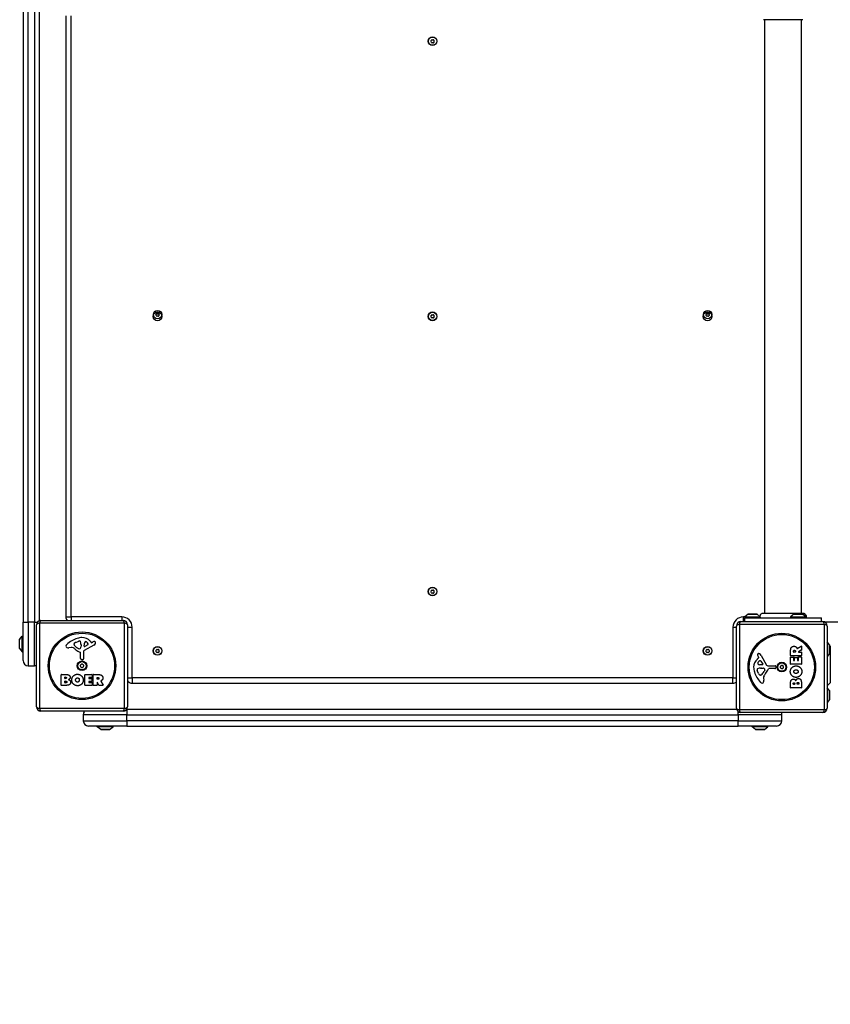
# Model space of a CAD drawing. Units: millimetres. Extents: x -3962 to 3194, y -4480 to 3695.
# Drawn here: x -2468 to -1540, y -385 to 742 of the extents above; entities that cross this region are included whole.
import ezdxf

# ---------------------------------------------------------------- set-up
doc = ezdxf.new("R2010")
doc.units = ezdxf.units.MM
doc.header["$LTSCALE"] = 60
doc.linetypes.add('DASHED', pattern=[0.75, 0.5, -0.25])
doc.layers.add('SW_Toestellen', color=2, linetype='Continuous')

msp = doc.modelspace()

# ---------------------------------------------------------------- linework, layer by layer
at = {"layer": 'SW_Toestellen'}
for p, q in [((-2464.6, 752.5), (-2464.6, 52.5)), ((-2458.6, 52.5), (-2458.6, 752.5)), ((-2451.6, 752.5), (-2451.6, 52.5)), ((-2445.6, 54.2), (-2445.6, 752.5)), ((-2415.6, 746.5), (-2415.6, 58.5)), ((-2409.6, 58.5), (-2409.6, 746.5)), ((-1615.1, 62.8), (-1615.1, 742.1)), ((-1573.1, 62.8), (-1573.1, 742.1)), ((-2415.6, 58.5), (-2409.6, 58.5)), ((-2409.6, 58.5), (-2409.6, 54.5)), ((-2351.6, 58.5), (-2409.6, 58.5)), ((-2351.6, 58.5), (-2351.6, 54.5)), ((-1639.6, 53), (-1639.6, 58.5)), ((-1638.1, 58.5), (-1639.6, 58.5)), ((-1634.2, 61.4), (-1638.1, 58.5)), ((-1638.1, 58.5), (-1620.3, 58.5)), ((-1638.1, 58.5), (-1638.1, 57.5)), ((-1638.1, 57.5), (-1550.1, 57.5)), ((-1638.1, 53), (-1638.1, 57.5)), ((-1634.2, 61.4), (-1624, 61.4)), ((-1624.3, 61.5), (-1633.9, 61.5)), ((-1624, 61.4), (-1620.4, 58.7)), ((-1581.7, 61.4), (-1585.6, 58.5)), ((-1585.6, 58.5), (-1567.6, 58.5)), ((-1585.6, 58.5), (-1585.6, 57.5)), ((-1581.7, 61.4), (-1571.5, 61.4)), ((-1571.8, 61.5), (-1581.4, 61.5)), ((-1571.5, 61.4), (-1567.6, 58.5)), ((-1567.6, 58.5), (-1567.6, 57.5)), ((-1550.1, 53), (-1550.1, 57.5)), ((-2464.6, 8.5), (-2464.6, 52.5)), ((-2464.6, 52.5), (-2458.6, 52.5)), ((-2458.6, 52.5), (-2458.6, 2.5)), ((-2451.6, 52.5), (-2458.6, 52.5)), ((-2451.6, 52.5), (-2448.1, 52.5)), ((-2451.6, 2.5), (-2451.6, 52.5)), ((-2449.1, -44.5), (-2449.1, 49.5)), ((-2348.4, 51.1), (-2445.7, 51.1)), ((-2445.7, 51.1), (-2445.7, -46.2)), ((-2444.1, 54.5), (-2350.1, 54.5)), ((-2348.4, -46.2), (-2348.4, 51.1)), ((-2345.1, 49.5), (-2345.1, -44.5)), ((-2345.1, 46.5), (-2339.6, 46.5)), ((-2339.6, -11.5), (-2339.6, 46.5)), ((-1651.6, 46.5), (-1647.6, 46.5)), ((-1651.6, 46.5), (-1651.6, -11.5)), ((-1647.6, -46), (-1647.6, 48)), ((-1546.9, 49.6), (-1644.2, 49.6)), ((-1644.2, 49.6), (-1644.2, -47.7)), ((-1642.6, 53), (-1548.6, 53)), ((-1546.9, -47.7), (-1546.9, 49.6)), ((-1543.6, 48), (-1543.6, -46)), ((-2468.5, 32.6), (-2465.6, 36.5)), ((-2465.6, 18.5), (-2465.6, 36.5)), ((-2465.6, 36.5), (-2464.6, 36.5)), ((-2468.5, 22.4), (-2468.5, 32.6)), ((-2409.7, 23.5), (-2412.2, 23.1)), ((-2406.2, 26.9), (-2406.2, 27.7)), ((-2404.3, 29.3), (-2400.9, 30.7)), ((-2400.6, 22), (-2402.2, 22.8)), ((-2398.2, 25.6), (-2398.3, 24)), ((-2398.2, 27), (-2398.2, 25.8)), ((-2383.7, 26), (-2394.8, 19.9)), ((-2394.5, 24.8), (-2394.4, 27.6)), ((-2390.3, 26.6), (-2393.8, 24.4)), ((-2387.8, 30.6), (-2386.6, 29)), ((-2386.1, 28.9), (-2385.1, 29.5)), ((-1578, 22.3), (-1573.5, 25.1)), ((-1573.2, 24.9), (-1573.2, 20.5)), ((-1541.2, 26.6), (-1543.6, 29.8)), ((-1541.2, 26.6), (-1541.2, 16.4)), ((-1541.1, 16.7), (-1541.1, 26.3)), ((-1540.1, 25), (-1541.1, 26)), ((-1540.1, 25), (-1540.1, -17)), ((-2468.5, 22.4), (-2465.6, 18.5)), ((-2465.6, 18.5), (-2464.6, 18.5)), ((-2398.8, 10.7), (-2398.8, 17.5)), ((-2395.5, 18.6), (-2395.5, 10.3)), ((-1623.7, 10.2), (-1622.2, 11.5)), ((-1622.1, 12), (-1622.6, 12.9)), ((-1619.1, 14.3), (-1613.1, 3.3)), ((-1585.5, 14.1), (-1585.5, 20.2)), ((-1585.5, 4.5), (-1585.5, 12.3)), ((-1573.4, 13.9), (-1585.3, 13.9)), ((-1585.3, 12.5), (-1582.5, 12.5)), ((-1582.3, 12.3), (-1582.3, 8.9)), ((-1582.2, 18.3), (-1582.2, 19.1)), ((-1580.3, 18.1), (-1582, 18.1)), ((-1581, 8.9), (-1581, 11.9)), ((-1580.8, 12.1), (-1578, 12.1)), ((-1580.1, 19.2), (-1580.1, 18.3)), ((-1577.8, 11.9), (-1577.8, 8.9)), ((-1573.3, 20.3), (-1576.6, 18.5)), ((-1576.5, 18.1), (-1573.4, 18.1)), ((-1576.4, 8.9), (-1576.4, 12.5)), ((-1576.2, 12.7), (-1573.4, 12.7)), ((-1573.2, 17.9), (-1573.2, 14.1)), ((-1573.2, 12.5), (-1573.2, 4.5)), ((-1541.2, 16.4), (-1543.6, 13.1)), ((-2458.6, 2.5), (-2451.6, 2.5)), ((-2396.5, 9.4), (-2397.8, 9.5)), ((-1617.9, 3.5), (-1620.8, 3.6)), ((-1619.7, 7.7), (-1617.5, 4.2)), ((-1611.7, 2.5), (-1603.4, 2.5)), ((-1602.5, 1.5), (-1602.6, 0.2)), ((-1573.4, 4.3), (-1585.3, 4.3)), ((-1582.1, 8.7), (-1581.2, 8.7)), ((-1577.6, 8.7), (-1576.6, 8.7)), ((-2420.9, -19.7), (-2420.9, -7.8)), ((-2420.7, -7.6), (-2414.3, -7.6)), ((-2416.7, -12), (-2416.7, -10.7)), ((-2416.5, -10.5), (-2415.9, -10.5)), ((-2393.7, -19.7), (-2393.7, -7.8)), ((-2393.5, -7.6), (-2385.7, -7.6)), ((-2389.3, -11), (-2389.3, -12)), ((-2385.7, -10.8), (-2389.1, -10.8)), ((-2385.5, -7.8), (-2385.5, -10.6)), ((-2384.2, -19.7), (-2384.2, -7.8)), ((-2384, -7.6), (-2377.8, -7.6)), ((-2379.9, -12.8), (-2379.9, -11.1)), ((-2379.7, -10.9), (-2379, -10.9)), ((-1622.4, -6.3), (-1623.8, -2.9)), ((-1620, -8.1), (-1620.8, -8.1)), ((-1620.1, -0.2), (-1618.9, -0.2)), ((-1618.7, -0.2), (-1617.1, -0.3)), ((-1615.1, -2.6), (-1616, -4.1)), ((-1603.8, -0.8), (-1610.6, -0.8)), ((-2415, -19.9), (-2420.7, -19.9)), ((-2416.7, -16.8), (-2416.7, -15.3)), ((-2415.8, -12.2), (-2416.5, -12.2)), ((-2416.5, -15.1), (-2415.6, -15.1)), ((-2415.6, -17), (-2416.5, -17)), ((-2385.6, -19.9), (-2393.5, -19.9)), ((-2389.3, -15.6), (-2389.3, -16.5)), ((-2389.1, -12.2), (-2386.1, -12.2)), ((-2386.1, -15.4), (-2389.1, -15.4)), ((-2389.1, -16.7), (-2385.6, -16.7)), ((-2385.9, -12.4), (-2385.9, -15.2)), ((-2385.4, -16.9), (-2385.4, -19.7)), ((-2380.1, -19.9), (-2384, -19.9)), ((-2379.9, -16.6), (-2379.9, -19.7)), ((-2378.9, -13), (-2379.7, -13)), ((-2377.7, -19.8), (-2379.5, -16.5)), ((-2373.1, -19.9), (-2377.6, -19.9)), ((-2375.7, -15.1), (-2372.9, -19.6)), ((-2345.1, -11.5), (-2339.6, -11.5)), ((-2339.6, -11.5), (-2339.6, -17.5)), ((-1651.6, -11.5), (-2339.6, -11.5)), ((-2339.6, -17.5), (-1651.6, -17.5)), ((-1651.6, -11.5), (-1647.6, -11.5)), ((-1651.6, -17.5), (-1651.6, -11.5)), ((-1616.6, -11.6), (-1616.2, -14.1)), ((-1585.5, -22.7), (-1585.5, -16.2)), ((-1582.6, -18.4), (-1582.6, -17.9)), ((-1581.1, -18.6), (-1582.4, -18.6)), ((-1580.9, -17.8), (-1580.9, -18.4)), ((-1578.1, -18.4), (-1578.1, -17.6)), ((-1576.3, -18.6), (-1577.9, -18.6)), ((-1576.1, -17.5), (-1576.1, -18.4)), ((-1573.2, -16.9), (-1573.2, -22.7)), ((-1540.1, -17), (-1543.6, -20.5)), ((-1573.4, -22.9), (-1585.3, -22.9)), ((-1541.2, -25.9), (-1543.6, -22.7)), ((-1541.2, -25.9), (-1541.2, -36.1)), ((-1541.1, -35.8), (-1541.1, -26.2)), ((-1541.2, -36.1), (-1543.6, -39.4)), ((-2445.7, -46.2), (-2348.4, -46.2)), ((-2350.1, -49.5), (-2444.1, -49.5)), ((-2345.6, -53.5), (-2395.6, -53.5)), ((-2395.6, -53.5), (-2395.6, -60.5)), ((-2346.1, -47.5), (-2345.6, -47.5)), ((-1647.3, -47.5), (-2345.6, -47.5)), ((-2345.6, -47.5), (-2345.6, -53.5)), ((-2345.6, -53.5), (-1645.6, -53.5)), ((-2345.6, -60.5), (-2345.6, -53.5)), ((-1645.6, -53.5), (-1645.6, -50)), ((-1595.6, -53.5), (-1645.6, -53.5)), ((-1645.6, -53.5), (-1645.6, -60.5)), ((-1644.2, -47.7), (-1546.9, -47.7)), ((-1548.6, -51), (-1642.6, -51)), ((-1595.6, -60.5), (-1595.6, -53.5)), ((-2395.6, -60.5), (-2345.6, -60.5)), ((-2345.6, -66.5), (-2389.6, -66.5)), ((-2379.6, -67.5), (-2379.6, -66.5)), ((-2361.6, -67.5), (-2379.6, -67.5)), ((-2375.7, -70.4), (-2379.6, -67.5)), ((-2365.5, -70.4), (-2361.6, -67.5)), ((-2361.6, -67.5), (-2361.6, -66.5)), ((-1645.6, -60.5), (-2345.6, -60.5)), ((-2345.6, -60.5), (-2345.6, -66.5)), ((-2345.6, -66.5), (-1645.6, -66.5)), ((-1645.6, -60.5), (-1595.6, -60.5)), ((-1645.6, -66.5), (-1645.6, -60.5)), ((-1601.6, -66.5), (-1645.6, -66.5)), ((-1629.6, -67.5), (-1629.6, -66.5)), ((-1611.6, -67.5), (-1629.6, -67.5)), ((-1625.7, -70.4), (-1629.6, -67.5)), ((-1615.5, -70.4), (-1611.6, -67.5)), ((-1611.6, -67.5), (-1611.6, -66.5)), ((-2365.5, -70.4), (-2375.7, -70.4)), ((-2375.4, -70.5), (-2365.8, -70.5)), ((-1615.5, -70.4), (-1625.7, -70.4)), ((-1625.4, -70.5), (-1615.8, -70.5))]:
    msp.add_line(p, q, dxfattribs=at)
at = {"layer": 'SW_Toestellen', "color": 254, "linetype": 'DASHED', "ltscale": 5}
msp.add_lwpolyline([(-2231.6, 2893.5, 0.350966), (-3695.2, 1721.8, 0.152451), (-3961.6, 868.5), (-3961.6, -63.5, 0.414214), (-2461.6, -1563.5), (-2083.6, -1563.5, 0.068281), (-2139.1, -1967.5), (-2139.1, -2009.5, 0.286173), (-1299.5, -3356.3, 0.341656), (152.4, -4479.6), (631.4, -4479.6, 0.350966), (2095.1, -3307.9, 0.152451), (2361.4, -2454.5), (2361.4, -1522.5, 0.022002), (2355.6, -1390.7, 0.28592), (3194, -44.5), (3194, 849.5, 0.319716), (2184.3, 2267.1, 0.400157), (686, 3694.7), (122.8, 3694.7, 0.296035), (-1247.1, 2805.7, 0.086139), (-1752.6, 2893.5)], format="xyb", close=True, dxfattribs=at)
at = {"layer": 'SW_Toestellen'}
for centre, radius in [((-1995.6, 717.5), 5), ((-1995.6, 717.5), 4.75), ((-2310.6, 402.5), 5), ((-2310.6, 404.5), 4.75), ((-1995.6, 402.5), 5), ((-1995.6, 402.5), 4.75), ((-1680.6, 402.5), 5), ((-1680.6, 404.5), 4.75), ((-1995.6, 87.5), 5), ((-1995.6, 87.5), 4.75), ((-2397.1, 2.5), 38.7), ((-2397.1, 2.5), 37.3), ((-1595.6, 1), 38.7), ((-1595.6, 1), 37.3), ((-2310.6, 19.5), 5), ((-2310.6, 19.5), 4.75), ((-1680.6, 19.5), 5), ((-1680.6, 19.5), 4.75), ((-2397.1, 2.5), 5.5), ((-2397.1, 2.5), 4.75), ((-1595.6, 1), 5.5), ((-1595.6, 1), 4.75)]:
    msp.add_circle(centre, radius, dxfattribs=at)
for centre, radius, start, end in [((-1996.8, 717.5), 0.712, 145.9507, 214.0493), ((-2004.2, 722.4), 8.2, 325.9507, 334.0493), ((-2004.2, 712.5), 8.2, 25.9507, 34.0493), ((-1996.2, 718.5), 0.712, 85.9507, 154.0493), ((-1996.2, 716.4), 0.712, 205.9507, 274.0493), ((-1995.6, 727.4), 8.2, 265.9507, 274.0493), ((-1995.6, 707.5), 8.2, 85.9507, 94.0493), ((-1994.9, 718.5), 0.712, 25.9507, 94.0493), ((-1994.9, 716.4), 0.712, 265.9507, 334.0493), ((-1986.9, 722.4), 8.2, 205.9507, 214.0493), ((-1986.9, 712.5), 8.2, 145.9507, 154.0493), ((-1994.3, 717.5), 0.712, 325.9507, 34.0493), ((-2319.2, 409.4), 8.2, 325.9507, 334.0493), ((-2311.2, 405.5), 0.712, 85.9507, 154.0493), ((-2310.6, 414.4), 8.2, 265.9507, 274.0493), ((-2309.9, 405.5), 0.712, 25.9507, 94.0493), ((-2301.9, 409.4), 8.2, 205.9507, 214.0493), ((-1689.2, 409.4), 8.2, 325.9507, 334.0493), ((-1681.2, 405.5), 0.712, 85.9507, 154.0493), ((-1680.6, 414.4), 8.2, 265.9507, 274.0493), ((-1679.9, 405.5), 0.712, 25.9507, 94.0493), ((-1671.9, 409.4), 8.2, 205.9507, 214.0493), ((-2311.8, 404.5), 0.712, 145.9507, 214.0493), ((-2319.2, 399.5), 8.2, 25.9507, 34.0493), ((-2311.2, 403.4), 0.712, 205.9507, 274.0493), ((-2310.6, 402.5), 2.5, 75.626, 104.374), ((-2310.6, 394.5), 8.2, 85.9507, 94.0493), ((-2309.9, 403.4), 0.712, 265.9507, 334.0493), ((-2301.9, 399.5), 8.2, 145.9507, 154.0493), ((-2309.3, 404.5), 0.712, 325.9507, 34.0493), ((-1996.8, 402.5), 0.712, 145.9507, 214.0493), ((-2004.2, 407.4), 8.2, 325.9507, 334.0493), ((-2004.2, 397.5), 8.2, 25.9507, 34.0493), ((-1996.2, 403.5), 0.712, 85.9507, 154.0493), ((-1996.2, 401.4), 0.712, 205.9507, 274.0493), ((-1995.6, 412.4), 8.2, 265.9507, 274.0493), ((-1995.6, 392.5), 8.2, 85.9507, 94.0493), ((-1994.9, 403.5), 0.712, 25.9507, 94.0493), ((-1994.9, 401.4), 0.712, 265.9507, 334.0493), ((-1986.9, 407.4), 8.2, 205.9507, 214.0493), ((-1986.9, 397.5), 8.2, 145.9507, 154.0493), ((-1994.3, 402.5), 0.712, 325.9507, 34.0493), ((-1681.8, 404.5), 0.712, 145.9507, 214.0493), ((-1689.2, 399.5), 8.2, 25.9507, 34.0493), ((-1681.2, 403.4), 0.712, 205.9507, 274.0493), ((-1680.6, 402.5), 2.5, 75.626, 104.374), ((-1680.6, 394.5), 8.2, 85.9507, 94.0493), ((-1679.9, 403.4), 0.712, 265.9507, 334.0493), ((-1671.9, 399.5), 8.2, 145.9507, 154.0493), ((-1679.3, 404.5), 0.712, 325.9507, 34.0493), ((-1996.8, 87.5), 0.712, 145.9507, 214.0493), ((-2004.2, 92.4), 8.2, 325.9507, 334.0493), ((-2004.2, 82.5), 8.2, 25.9507, 34.0493), ((-1996.2, 88.5), 0.712, 85.9507, 154.0493), ((-1996.2, 86.4), 0.712, 205.9507, 274.0493), ((-1995.6, 97.4), 8.2, 265.9507, 274.0493), ((-1995.6, 77.5), 8.2, 85.9507, 94.0493), ((-1994.9, 88.5), 0.712, 25.9507, 94.0493), ((-1994.9, 86.4), 0.712, 265.9507, 334.0493), ((-1986.9, 92.4), 8.2, 205.9507, 214.0493), ((-1986.9, 82.5), 8.2, 145.9507, 154.0493), ((-1994.3, 87.5), 0.712, 325.9507, 34.0493), ((-2409.6, 58.5), 6, 180, 221.8103), ((-2351.6, 46.5), 12, 0, 90), ((-1639.6, 46.5), 12, 90, 180), ((-1633.9, 61), 0.5, 90, 126.6342), ((-1624.3, 61), 0.5, 53.3658, 90), ((-1581.4, 61), 0.5, 90, 126.6342), ((-1571.8, 61), 0.5, 53.3658, 90), ((-2444.1, 49.5), 5, 90, 180), ((-2350.1, 49.5), 5, 0, 90), ((-1642.6, 48), 5, 90, 180), ((-1548.6, 48), 5, 0, 90), ((-2391, 0), 35.8, 108.8323, 131.023), ((-2396.6, 16.5), 18.3, 92.1302, 108.8323), ((-2396.9, 23.1), 11.7, 39.3689, 92.1302), ((-2468.1, 32.3), 0.5, 143.3658, 180), ((-2468.1, 22.7), 0.5, 180, 216.6342), ((-2412.7, 24.9), 2.8, 131.023, 176.8903), ((-2413.7, 25), 1.76, 176.8903, 248.9789), ((-2412.8, 27.3), 4.23, 248.9789, 278.9192), ((-2409, 19.4), 4.09, 59.4322, 98.9192), ((-2416.7, 6.5), 19.1, 48.8223, 59.4322), ((-2405.8, 27.7), 0.391, 159.0675, 180), ((-2404.7, 26.9), 1.47, 180, 217.8686), ((-2404.5, 27.2), 1.75, 127.5187, 159.0675), ((-2396.5, 33.3), 11.9, 217.8686, 241.2927), ((-2402.2, 24.2), 5.5, 112.6753, 127.5187), ((-2399.9, 28.2), 2.67, 88.8881, 112.6753), ((-2400.2, 23.6), 1.69, 268.1545, 331.6277), ((-2399.9, 29.9), 1.04, 22.3905, 88.8881), ((-2407.5, 26.7), 9.24, 1.6935, 22.3905), ((-2401.4, 24.2), 3.04, 331.6277, 355.9397), ((-2401.2, 25.8), 3.01, 355.9397, 0), ((-2394.1, 24.8), 0.47, 178.2808, 302.4938), ((-2391.5, 27.6), 2.94, 128.9493, 178.2808), ((-2392.6, 28.9), 1.25, 56.4075, 128.9493), ((-2394.7, 25.7), 5.03, 22.4006, 56.4075), ((-2390.8, 27.3), 0.856, 302.4938, 22.4006), ((-2386.3, 29.3), 0.391, 219.3689, 298.7438), ((-2379.5, 19.3), 11.6, 110.2655, 118.7438), ((-2385.8, 29.8), 4.33, 298.7438, 337.3888), ((-2382.6, 27.5), 2.81, 96.8811, 110.2655), ((-2382.8, 29.1), 1.21, 72.7179, 96.8811), ((-2382.8, 29.1), 1.27, 342.1674, 72.7179), ((-2388.1, 30.8), 6.85, 337.3888, 342.1674), ((-1573.4, 24.9), 0.2, 0, 121.1549), ((-1541.6, 26.3), 0.5, 0, 36.6342), ((-2393.1, 33.4), 16.6, 228.8223, 248.834), ((-2400.2, 22.7), 0.805, 241.2927, 268.1545), ((-2399.3, 17.5), 0.452, 0, 68.834), ((-2394, 18.6), 1.51, 118.7438, 180.391), ((-2311.8, 19.5), 0.712, 145.9507, 214.0493), ((-2319.2, 24.4), 8.2, 325.9507, 334.0493), ((-2319.2, 14.5), 8.2, 25.9507, 34.0493), ((-2311.2, 20.5), 0.712, 85.9507, 154.0493), ((-2311.2, 18.4), 0.712, 205.9507, 274.0493), ((-2310.6, 29.4), 8.2, 265.9507, 274.0493), ((-2310.6, 9.5), 8.2, 85.9507, 94.0493), ((-2309.9, 20.5), 0.712, 25.9507, 94.0493), ((-2309.9, 18.4), 0.712, 265.9507, 334.0493), ((-2301.9, 24.4), 8.2, 205.9507, 214.0493), ((-2301.9, 14.5), 8.2, 145.9507, 154.0493), ((-2309.3, 19.5), 0.712, 325.9507, 34.0493), ((-1681.8, 19.5), 0.712, 145.9507, 214.0493), ((-1689.2, 24.4), 8.2, 325.9507, 334.0493), ((-1689.2, 14.5), 8.2, 25.9507, 34.0493), ((-1681.2, 20.5), 0.712, 85.9507, 154.0493), ((-1681.2, 18.4), 0.712, 205.9507, 274.0493), ((-1680.6, 29.4), 8.2, 265.9507, 274.0493), ((-1680.6, 9.5), 8.2, 85.9507, 94.0493), ((-1679.9, 20.5), 0.712, 25.9507, 94.0493), ((-1679.9, 18.4), 0.712, 265.9507, 334.0493), ((-1671.9, 24.4), 8.2, 205.9507, 214.0493), ((-1671.9, 14.5), 8.2, 145.9507, 154.0493), ((-1679.3, 19.5), 0.712, 325.9507, 34.0493), ((-1622.2, 15.3), 1.21, 162.7179, 186.8811), ((-1622.2, 15.2), 1.27, 72.1674, 162.7179), ((-1620.7, 15.4), 2.81, 186.8811, 200.2655), ((-1612.4, 18.5), 11.6, 200.2655, 208.7438), ((-1622.4, 11.8), 0.391, 309.3689, 28.7438), ((-1623.9, 9.9), 6.85, 67.3888, 72.1674), ((-1622.9, 12.3), 4.33, 28.7438, 67.3888), ((-1585.3, 14.1), 0.2, 180, 270), ((-1585.3, 12.3), 0.2, 90, 180), ((-1582.5, 12.3), 0.2, 0, 90), ((-1582, 18.3), 0.2, 180, 270), ((-1580.8, 11.9), 0.2, 90, 180), ((-1580.3, 18.3), 0.2, 270, 0), ((-1578, 11.9), 0.2, 0, 90), ((-1576.5, 18.3), 0.2, 118.4065, 270), ((-1576.2, 12.5), 0.2, 90, 180), ((-1573.4, 17.9), 0.2, 0, 90), ((-1573.4, 14.1), 0.2, 270, 0), ((-1573.4, 12.5), 0.2, 0, 90), ((-1573.4, 20.5), 0.2, 298.4065, 0), ((-1541.6, 16.7), 0.5, 323.3658, 0), ((-2458.6, 8.5), 6, 180, 270), ((-2451.6, 8.5), 6, 270, 294.6243), ((-2398.2, 3.1), 0.712, 115.9507, 184.0493), ((-2407.1, 2.5), 8.2, 355.9507, 4.0493), ((-2398.2, 1.8), 0.712, 175.9507, 244.0493), ((-2397.6, 10.7), 1.2, 180, 262.5394), ((-2402.1, 11.1), 8.2, 295.9507, 304.0493), ((-2402.1, -6.2), 8.2, 55.9507, 64.0493), ((-2397.1, 3.7), 0.712, 55.9507, 124.0493), ((-2397.1, 1.2), 0.712, 235.9507, 304.0493), ((-2392.1, 11.1), 8.2, 235.9507, 244.0493), ((-2392.1, -6.2), 8.2, 115.9507, 124.0493), ((-2396.4, 10.3), 0.903, 262.5394, 0.391), ((-2396, 3.1), 0.712, 355.9507, 64.0493), ((-2396, 1.8), 0.712, 295.9507, 4.0493), ((-2387.1, 2.5), 8.2, 175.9507, 184.0493), ((-1616.2, 1.2), 11.7, 129.3689, 182.1302), ((-1609.6, 1.4), 18.3, 182.1302, 198.8323), ((-1622, 5.5), 1.25, 146.4075, 218.9493), ((-1618.8, 3.4), 5.03, 112.4006, 146.4075), ((-1620.7, 6.5), 2.94, 218.9493, 268.2808), ((-1620.4, 7.2), 0.856, 32.4938, 112.4006), ((-1617.9, 4), 0.47, 268.2808, 32.4938), ((-1611.7, 4), 1.51, 208.7438, 270.391), ((-1603.8, 0.4), 1.2, 270, 352.5394), ((-1603.4, 1.6), 0.903, 352.5394, 90.391), ((-1596.8, 1), 0.712, 145.9507, 214.0493), ((-1604.2, 5.9), 8.2, 325.9507, 334.0493), ((-1604.2, -4), 8.2, 25.9507, 34.0493), ((-1596.2, 2), 0.712, 85.9507, 154.0493), ((-1595.6, 10.9), 8.2, 265.9507, 274.0493), ((-1594.9, 2), 0.712, 25.9507, 94.0493), ((-1586.9, 5.9), 8.2, 205.9507, 214.0493), ((-1586.9, -4), 8.2, 145.9507, 154.0493), ((-1594.3, 1), 0.712, 325.9507, 34.0493), ((-1585.3, 4.5), 0.2, 180, 270), ((-1582.1, 8.9), 0.2, 180, 270), ((-1581.2, 8.9), 0.2, 270, 0), ((-1577.6, 8.9), 0.2, 180, 270), ((-1576.6, 8.9), 0.2, 270, 0), ((-1573.4, 4.5), 0.2, 270, 0), ((-2420.7, -7.8), 0.2, 90, 180), ((-2416.5, -10.7), 0.2, 90, 180), ((-2393.5, -7.8), 0.2, 90, 180), ((-2389.1, -11), 0.2, 90, 180), ((-2385.7, -7.8), 0.2, 0, 90), ((-2385.7, -10.6), 0.2, 270, 0), ((-2384, -7.8), 0.2, 90, 180), ((-2379.7, -11.1), 0.2, 90, 180), ((-1593.1, 7), 35.8, 198.8323, 221.023), ((-1623, -1.8), 1.04, 112.3905, 178.8881), ((-1621.3, -1.9), 2.67, 178.8881, 202.6753), ((-1619.8, -9.4), 9.24, 91.6935, 112.3905), ((-1617.3, -4.2), 5.5, 202.6753, 217.5187), ((-1620.3, -6.5), 1.75, 217.5187, 249.0675), ((-1620.8, -7.7), 0.391, 249.0675, 270), ((-1620, -6.7), 1.47, 270, 307.8686), ((-1626.4, 1.6), 11.9, 307.8686, 331.2927), ((-1618.9, -3.2), 3.01, 85.9397, 90), ((-1617.3, -3.3), 3.04, 61.6277, 85.9397), ((-1612.5, -11), 4.09, 149.4322, 188.9192), ((-1599.6, -18.6), 19.1, 138.8223, 149.4322), ((-1616.7, -2.1), 1.69, 358.1545, 61.6277), ((-1615.8, -2.2), 0.805, 331.2927, 358.1545), ((-1626.5, 4.9), 16.6, 318.8223, 338.834), ((-1610.6, -1.3), 0.452, 90, 158.834), ((-1596.2, -0.1), 0.712, 205.9507, 274.0493), ((-1595.6, -9), 8.2, 85.9507, 94.0493), ((-1594.9, -0.1), 0.712, 265.9507, 334.0493), ((-2420.7, -19.7), 0.2, 180, 270), ((-2416.5, -12), 0.2, 180, 270), ((-2416.5, -15.3), 0.2, 90, 180), ((-2416.5, -16.8), 0.2, 180, 270), ((-2393.5, -19.7), 0.2, 180, 270), ((-2389.1, -12), 0.2, 180, 270), ((-2389.1, -15.6), 0.2, 90, 180), ((-2389.1, -16.5), 0.2, 180, 270), ((-2386.1, -12.4), 0.2, 0, 90), ((-2386.1, -15.2), 0.2, 270, 0), ((-2385.6, -16.9), 0.2, 0, 90), ((-2385.6, -19.7), 0.2, 270, 0), ((-2384, -19.7), 0.2, 180, 270), ((-2380.1, -19.7), 0.2, 270, 0), ((-2379.7, -12.8), 0.2, 180, 270), ((-2379.7, -16.6), 0.2, 28.4065, 180), ((-2377.6, -19.7), 0.2, 208.4065, 270), ((-2373.1, -19.7), 0.2, 270, 31.1549), ((-2339.6, -11.5), 6, 203.5565, 270), ((-1651.6, -11.5), 6, 270, 311.8103), ((-1618, -14.6), 2.8, 221.023, 266.8903), ((-1618.1, -15.7), 1.76, 266.8903, 338.9789), ((-1620.4, -14.8), 4.23, 338.9789, 8.9192), ((-1582.4, -18.4), 0.2, 180, 270), ((-1581.1, -18.4), 0.2, 270, 0), ((-1577.9, -18.4), 0.2, 180, 270), ((-1576.3, -18.4), 0.2, 270, 0), ((-1585.3, -22.7), 0.2, 180, 270), ((-1573.4, -22.7), 0.2, 270, 0), ((-1541.6, -26.2), 0.5, 0, 36.6342), ((-2444.1, -44.5), 5, 180, 270), ((-2350.1, -44.5), 5, 270, 0), ((-1541.6, -35.8), 0.5, 323.3658, 0), ((-2389.6, -53.5), 6, 138.1897, 180), ((-1642.6, -46), 5, 180, 270), ((-1601.6, -53.5), 6, 0, 24.6243), ((-1548.6, -46), 5, 270, 0), ((-2389.6, -60.5), 6, 180, 270), ((-1601.6, -60.5), 6, 270, 0), ((-2375.4, -70), 0.5, 233.3658, 270), ((-2365.8, -70), 0.5, 270, 306.6342), ((-1625.4, -70), 0.5, 233.3658, 270), ((-1615.8, -70), 0.5, 270, 306.6342)]:
    msp.add_arc(centre, radius, start, end, dxfattribs=at)
for centre, major_axis, start_param, end_param in [((-2444.1, 49.5), (-5, 0), 5.049737, 6.283185), ((-2444.1, 49.5), (0, 5), 0, 1.233448), ((-2350.1, 49.5), (0, 5), 5.049737, 6.283185), ((-2350.1, 49.5), (5, 0), 0, 1.233448), ((-1642.6, 48), (-5, 0), 5.049737, 6.283185), ((-1642.6, 48), (0, 5), 0, 1.233448), ((-1548.6, 48), (0, 5), 5.049737, 6.283185), ((-1548.6, 48), (5, 0), 0, 1.233448), ((-2444.1, -44.5), (-5, 0), 0, 1.233448), ((-2350.1, -44.5), (5, 0), 5.049737, 6.283185), ((-2444.1, -44.5), (0, -5), 5.049737, 6.283185), ((-2350.1, -44.5), (0, -5), 0, 1.233448), ((-1642.6, -46), (-5, 0), 0, 1.233448), ((-1642.6, -46), (0, -5), 5.049737, 6.283185), ((-1548.6, -46), (0, -5), 0, 1.233448), ((-1548.6, -46), (5, 0), 5.049737, 6.283185)]:
    msp.add_ellipse(centre, major_axis=major_axis, ratio=0.350756, start_param=start_param, end_param=end_param, dxfattribs=at)
for points, knots in [([(-1571.5, 742.1), (-1571.6, 742.1), (-1571.6, 742.1), (-1572, 742.1), (-1572.7, 742.1), (-1574.8, 742.1), (-1576.3, 742.1), (-1579.8, 742.1), (-1581.8, 742.1), (-1586.2, 742.1), (-1588.6, 742.1), (-1593.5, 742.1), (-1596, 742.1), (-1600.8, 742.1), (-1603.1, 742.1), (-1607.4, 742.1), (-1609.3, 742.1), (-1612.6, 742.1), (-1614, 742.1), (-1615.6, 742.1), (-1616.1, 742.1), (-1616.5, 742.1), (-1616.6, 742.1), (-1616.7, 742.1), (-1616.7, 742.1), (-1616.7, 742.1)], [0, 0, 0, 0, 0.292293, 0.292293, 1.025913, 1.025913, 1.762121, 1.762121, 2.49849, 2.49849, 3.233905, 3.233905, 3.968629, 3.968629, 4.702961, 4.702961, 5.437015, 5.437015, 6.177865, 6.177865, 6.719037, 6.719037, 6.897185, 6.897185, 7.076458, 7.076458, 7.076458, 7.076458]), ([(-2311.2, 404.9), (-2311.3, 404.9), (-2311.4, 404.9), (-2311.7, 405), (-2312, 405.1), (-2312.3, 405.1)], [0.0817505, 0.0817505, 0.0817505, 0.0817505, 0.1132937, 0.1132937, 0.2095684, 0.2095684, 0.2095684, 0.2095684]), ([(-2308.9, 405.1), (-2309.1, 405.1), (-2309.4, 405), (-2309.8, 404.9), (-2309.9, 404.9), (-2310, 404.9)], [3.4042273, 3.4042273, 3.4042273, 3.4042273, 3.5005019, 3.5005019, 3.5320452, 3.5320452, 3.5320452, 3.5320452]), ([(-1681.2, 404.9), (-1681.3, 404.9), (-1681.4, 404.9), (-1681.7, 405), (-1682, 405.1), (-1682.3, 405.1)], [0.0817505, 0.0817505, 0.0817505, 0.0817505, 0.1132937, 0.1132937, 0.2095684, 0.2095684, 0.2095684, 0.2095684]), ([(-1678.9, 405.1), (-1679.1, 405.1), (-1679.4, 405), (-1679.8, 404.9), (-1679.9, 404.9), (-1680, 404.9)], [3.4042273, 3.4042273, 3.4042273, 3.4042273, 3.5005019, 3.5005019, 3.5320452, 3.5320452, 3.5320452, 3.5320452]), ([(-1620.4, 58.7), (-1620.5, 59.1), (-1620.4, 59.5), (-1620.2, 60.3), (-1620.1, 60.7), (-1619.7, 61.4), (-1619.4, 61.7), (-1618.8, 62.2), (-1618.4, 62.4), (-1617.6, 62.7), (-1617.2, 62.8), (-1616.8, 62.8), (-1616.8, 62.8), (-1616.7, 62.8), (-1616.7, 62.8), (-1616.7, 62.8), (-1616.7, 62.8), (-1616.7, 62.8), (-1616.7, 62.8), (-1616.7, 62.8), (-1616.7, 62.8), (-1616.7, 62.8), (-1616.7, 62.8), (-1616.7, 62.8)], [0.1305536, 0.1305536, 0.1305536, 0.1305536, 0.2515671, 0.2515671, 0.3735925, 0.3735925, 0.4958828, 0.4958828, 0.6180523, 0.6180523, 0.7398754, 0.7398754, 0.7473773, 0.7473773, 0.7501903, 0.7501903, 0.7523001, 0.7523001, 0.752399, 0.752399, 0.7524456, 0.7524456, 0.7524689, 0.7524689, 0.7524689, 0.7524689]), ([(-1620.3, 58.5), (-1620.4, 58.6), (-1620.4, 58.6), (-1620.4, 58.7), (-1620.4, 58.7), (-1620.4, 58.7), (-1620.4, 58.7), (-1620.4, 58.7), (-1620.4, 58.7), (-1620.4, 58.7)], [0.2558093, 0.2558093, 0.2558093, 0.2558093, 0.3633053, 0.3633053, 0.4061528, 0.4061528, 0.4268875, 0.4268875, 0.4386092, 0.4386092, 0.4386092, 0.4386092]), ([(-1620.1, 57.5), (-1620.1, 57.5), (-1620.1, 57.5), (-1620.1, 57.5), (-1620.1, 57.5), (-1620.1, 57.5), (-1620.1, 57.5), (-1620.1, 57.5), (-1620.1, 57.5), (-1620.1, 57.5), (-1620.1, 57.6), (-1620.2, 57.7), (-1620.2, 57.8), (-1620.2, 58), (-1620.3, 58.1), (-1620.3, 58.3), (-1620.3, 58.4), (-1620.3, 58.5)], [0.2125931, 0.2125931, 0.2125931, 0.2125931, 0.2128203, 0.2128203, 0.2184313, 0.2184313, 0.2265989, 0.2265989, 0.2476802, 0.2476802, 0.2922179, 0.2922179, 0.3507038, 0.3507038, 0.3811065, 0.3811065, 0.406836, 0.406836, 0.406836, 0.406836]), ([(-1616.7, 62.8), (-1616.7, 62.8), (-1616.7, 62.8), (-1616.6, 62.8), (-1616.5, 62.8), (-1616.3, 62.8), (-1616.1, 62.8), (-1615.1, 62.8), (-1614, 62.8), (-1611.2, 62.8), (-1609.4, 62.8), (-1605.4, 62.8), (-1603.2, 62.8), (-1598.5, 62.8), (-1596, 62.8), (-1591.1, 62.8), (-1588.7, 62.8), (-1584, 62.8), (-1581.8, 62.8), (-1578.4, 62.8), (-1577.1, 62.8), (-1575.6, 62.8), (-1575.3, 62.8), (-1574.2, 62.8), (-1573.5, 62.8), (-1572.1, 62.8), (-1571.6, 62.8), (-1571.5, 62.8), (-1571.5, 62.8), (-1571.5, 62.8)], [0, 0, 0, 0, 0.163593, 0.163593, 0.326333, 0.326333, 0.645733, 0.645733, 1.381658, 1.381658, 2.118224, 2.118224, 2.853949, 2.853949, 3.588891, 3.588891, 4.323078, 4.323078, 5.066079, 5.066079, 5.625189, 5.625189, 5.810346, 5.810346, 6.246807, 6.246807, 6.9659, 6.9659, 7.079042, 7.079042, 7.079042, 7.079042]), ([(-1573, 62.8), (-1572.8, 62.8), (-1572.6, 62.8), (-1572.3, 62.8), (-1571.8, 62.7), (-1571.3, 62.4), (-1570.9, 62.1), (-1570.2, 61.5), (-1569.8, 60.8), (-1569.6, 60)], [0.1809813, 0.1809813, 0.1809813, 0.1809813, 0.2561445, 0.2561445, 0.2561445, 0.446679, 0.446679, 0.446679, 0.7228071, 0.7228071, 0.7228071, 0.7228071]), ([(-1571.5, 62.8), (-1571.5, 62.8), (-1571.5, 62.8), (-1571.5, 62.8), (-1571.5, 62.8), (-1571.5, 62.8), (-1571.5, 62.8), (-1571.1, 62.8), (-1570.7, 62.8), (-1569.9, 62.5), (-1569.5, 62.3), (-1568.9, 61.8), (-1568.6, 61.4), (-1568.1, 60.7), (-1568, 60.3), (-1567.8, 59.5), (-1567.7, 59.1), (-1567.8, 58.7), (-1567.8, 58.6), (-1567.8, 58.6)], [0, 0, 0, 0, 0.0000293, 0.0000293, 0.0004199, 0.0004199, 0.0008741, 0.0008741, 0.1211775, 0.1211775, 0.2452809, 0.2452809, 0.3721166, 0.3721166, 0.4987062, 0.4987062, 0.6214403, 0.6214403, 0.6295955, 0.6295955, 0.6295955, 0.6295955]), ([(-57.1, 52.5), (-60.9, 52.5), (-64.7, 52.5), (-68.5, 52.5), (-95.1, 52.5), (-122.3, 52.5), (-149.7, 52.5), (-189.9, 52.5), (-230.4, 52.5), (-269.8, 52.5), (-308.2, 52.5), (-345.5, 52.5), (-380.6, 52.5), (-381.7, 52.5), (-382.9, 52.5), (-384, 52.5), (-416.8, 52.5), (-451.5, 52.5), (-487.2, 52.5), (-513.8, 52.5), (-540.9, 52.5), (-568.1, 52.5), (-608.1, 52.5), (-648.4, 52.5), (-687.6, 52.5), (-725.8, 52.5), (-763, 52.5), (-798, 52.5), (-799.4, 52.5), (-800.7, 52.5), (-802.1, 52.5), (-834.8, 52.5), (-869.4, 52.5), (-905.1, 52.5), (-931.6, 52.5), (-958.7, 52.5), (-986, 52.5), (-1026, 52.5), (-1066.2, 52.5), (-1105.4, 52.5), (-1143.6, 52.5), (-1180.7, 52.5), (-1215.6, 52.5), (-1216.7, 52.5), (-1217.9, 52.5), (-1219, 52.5), (-1252, 52.5), (-1286.9, 52.5), (-1322.8, 52.5), (-1349.5, 52.5), (-1376.8, 52.5), (-1404.1, 52.5), (-1444.4, 52.5), (-1484.8, 52.5), (-1524.2, 52.5), (-1531.6, 52.5), (-1539, 52.5), (-1546.4, 52.5)], [0.056979, 0.056979, 0.056979, 0.056979, 0.063752, 0.063752, 0.063752, 0.1111743, 0.1111743, 0.1111743, 0.1808736, 0.1808736, 0.1808736, 0.2488908, 0.2488908, 0.2488908, 0.2511136, 0.2511136, 0.2511136, 0.3145293, 0.3145293, 0.3145293, 0.3617014, 0.3617014, 0.3617014, 0.431033, 0.431033, 0.431033, 0.4986914, 0.4986914, 0.4986914, 0.5013054, 0.5013054, 0.5013054, 0.5647226, 0.5647226, 0.5647226, 0.6118958, 0.6118958, 0.6118958, 0.6812291, 0.6812291, 0.6812291, 0.7488891, 0.7488891, 0.7488891, 0.751112, 0.751112, 0.751112, 0.8148633, 0.8148633, 0.8148633, 0.862285, 0.862285, 0.862285, 0.9319836, 0.9319836, 0.9319836, 0.9451679, 0.9451679, 0.9451679, 0.9451679]), ([(-1578.3, 22.4), (-1578.3, 22.4), (-1578.3, 22.4), (-1578.3, 22.4), (-1578.3, 22.3), (-1578.2, 22.3), (-1578.2, 22.3), (-1578.1, 22.3), (-1578.1, 22.3), (-1578.1, 22.3), (-1578.1, 22.3), (-1578, 22.3)], [0, 0, 0, 0, 0.00781289, 0.00781289, 0.01562578, 0.01562578, 0.02343867, 0.02343867, 0.02938866, 0.02938866, 0.03533865, 0.03533865, 0.03533865, 0.03533865]), ([(-2375.6, -14.8), (-2375.6, -14.8), (-2375.6, -14.8), (-2375.7, -14.8), (-2375.7, -14.9), (-2375.7, -14.9), (-2375.7, -14.9), (-2375.7, -15), (-2375.7, -15), (-2375.7, -15), (-2375.7, -15.1), (-2375.7, -15.1)], [0, 0, 0, 0, 0.00781289, 0.00781289, 0.01562578, 0.01562578, 0.02343867, 0.02343867, 0.02938866, 0.02938866, 0.03533865, 0.03533865, 0.03533865, 0.03533865])]:
    msp.add_open_spline(points, degree=3, knots=knots, dxfattribs=at)
for points, degree in [([(-1616.7, 62.8), (-1616.7, 62.8), (-1616.7, 62.8), (-1616.7, 62.8)], 3), ([(-1571.5, 62.8), (-1571.5, 62.8), (-1571.5, 62.8), (-1571.5, 62.8)], 3), ([(-1585.5, 20.2), (-1585.5, 22.2), (-1584.7, 23.4)], 2), ([(-1584.7, 23.4), (-1583.8, 24.8), (-1581.7, 24.8)], 2), ([(-1581.7, 24.8), (-1580.4, 24.9), (-1579.5, 24.2)], 2), ([(-1579.5, 24.2), (-1578.9, 23.7), (-1578.5, 22.9)], 2), ([(-1578.5, 22.9), (-1578.4, 22.6), (-1578.3, 22.4)], 2), ([(-1582.2, 19.1), (-1582.2, 20.2), (-1581.2, 20.3)], 2), ([(-1581.2, 20.3), (-1580.7, 20.3), (-1580.1, 19.6), (-1580.1, 19.2)], 2), ([(-1585.9, -4.3), (-1585.9, -1.5), (-1582, 2.4), (-1579.3, 2.4)], 2), ([(-1579.3, 2.4), (-1576.4, 2.4), (-1574.5, 0.4)], 2), ([(-1574.5, 0.4), (-1572.7, -1.5), (-1572.7, -4.3)], 2), ([(-2415.9, -10.5), (-2415.5, -10.5), (-2415, -11), (-2415, -11.4)], 2), ([(-2414.3, -7.6), (-2412.8, -7.6), (-2411.8, -8.4)], 2), ([(-2411.8, -8.4), (-2410.7, -9.3), (-2410.7, -10.7)], 2), ([(-2410.7, -10.7), (-2410.7, -11.6), (-2411.2, -12.4)], 2), ([(-2408.8, -13.7), (-2408.8, -11), (-2405, -7.2), (-2402.3, -7.2)], 2), ([(-2402.3, -7.2), (-2399.6, -7.2), (-2395.7, -11.1), (-2395.7, -13.8)], 2), ([(-2379, -10.9), (-2377.8, -10.9), (-2377.8, -11.9)], 2), ([(-2377.8, -7.6), (-2375.8, -7.6), (-2374.7, -8.4)], 2), ([(-2374.7, -8.4), (-2373.3, -9.4), (-2373.2, -11.4)], 2), ([(-1579.4, -10.8), (-1582.1, -10.8), (-1585.9, -6.9), (-1585.9, -4.3)], 2), ([(-1581.8, -4.2), (-1581.9, -3.3), (-1581.1, -2.7)], 2), ([(-1579.3, -6.4), (-1580.3, -6.4), (-1581.8, -5.2), (-1581.8, -4.2)], 2), ([(-1581.1, -2.7), (-1580.4, -2.1), (-1579.4, -2.1)], 2), ([(-1579.4, -2.1), (-1578.4, -2.1), (-1577.7, -2.6)], 2), ([(-1572.7, -4.3), (-1572.8, -7), (-1576.7, -10.8), (-1579.4, -10.8)], 2), ([(-1577.6, -5.7), (-1578.3, -6.3), (-1579.3, -6.4)], 2), ([(-1577.7, -2.6), (-1576.9, -3.2), (-1576.9, -4.2)], 2), ([(-1576.9, -4.2), (-1576.9, -5.1), (-1577.6, -5.7)], 2), ([(-2415, -11.4), (-2415, -11.7), (-2415.5, -12.2), (-2415.8, -12.2)], 2), ([(-2415.6, -15.1), (-2414.5, -15.1), (-2414.5, -16)], 2), ([(-2414.5, -16), (-2414.5, -16.4), (-2415.1, -17), (-2415.6, -17)], 2), ([(-2410.1, -16.4), (-2410.1, -19.9), (-2415, -19.9)], 2), ([(-2411.2, -12.4), (-2411.8, -13.1), (-2412.6, -13.4)], 2), ([(-2412.6, -13.4), (-2410.1, -14.1), (-2410.1, -16.4)], 2), ([(-2402.4, -20.4), (-2405.1, -20.3), (-2408.9, -16.4), (-2408.8, -13.7)], 2), ([(-2404.4, -13.8), (-2404.4, -12.9), (-2403.2, -11.3), (-2402.3, -11.3)], 2), ([(-2403.8, -15.5), (-2404.4, -14.8), (-2404.4, -13.8)], 2), ([(-2402.2, -16.2), (-2403.2, -16.2), (-2403.8, -15.5)], 2), ([(-2397.6, -18.6), (-2399.6, -20.4), (-2402.4, -20.4)], 2), ([(-2402.3, -11.3), (-2401.4, -11.3), (-2400.7, -12)], 2), ([(-2400.7, -15.4), (-2401.3, -16.2), (-2402.2, -16.2)], 2), ([(-2400.7, -12), (-2400.2, -12.7), (-2400.2, -13.7)], 2), ([(-2400.2, -13.7), (-2400.1, -14.7), (-2400.7, -15.4)], 2), ([(-2395.7, -13.8), (-2395.7, -16.7), (-2397.6, -18.6)], 2), ([(-2377.8, -11.9), (-2377.7, -12.4), (-2378.4, -13), (-2378.9, -13)], 2), ([(-2375.2, -14.6), (-2375.4, -14.7), (-2375.6, -14.8)], 2), ([(-2373.9, -13.6), (-2374.4, -14.3), (-2375.2, -14.6)], 2), ([(-2373.2, -11.4), (-2373.2, -12.7), (-2373.9, -13.6)], 2), ([(-1585.5, -16.2), (-1585.5, -14.8), (-1584.7, -13.8)], 2), ([(-1584.7, -13.8), (-1583.8, -12.7), (-1582.4, -12.7)], 2), ([(-1582.6, -17.9), (-1582.6, -17.5), (-1582.1, -17), (-1581.7, -16.9)], 2), ([(-1582.4, -12.7), (-1581.5, -12.6), (-1580.7, -13.2)], 2), ([(-1581.7, -16.9), (-1581.4, -16.9), (-1580.9, -17.4), (-1580.9, -17.8)], 2), ([(-1580.7, -13.2), (-1580, -13.7), (-1579.7, -14.6)], 2), ([(-1579.7, -14.6), (-1579, -12.1), (-1576.7, -12.1)], 2), ([(-1578.1, -17.6), (-1578.1, -16.5), (-1577.1, -16.5)], 2), ([(-1577.1, -16.5), (-1576.7, -16.4), (-1576.1, -17.1), (-1576.1, -17.5)], 2), ([(-1576.7, -12.1), (-1573.2, -12), (-1573.2, -16.9)], 2)]:
    msp.add_open_spline(points, degree=degree, dxfattribs=at)

doc.saveas('drawing.dxf')
